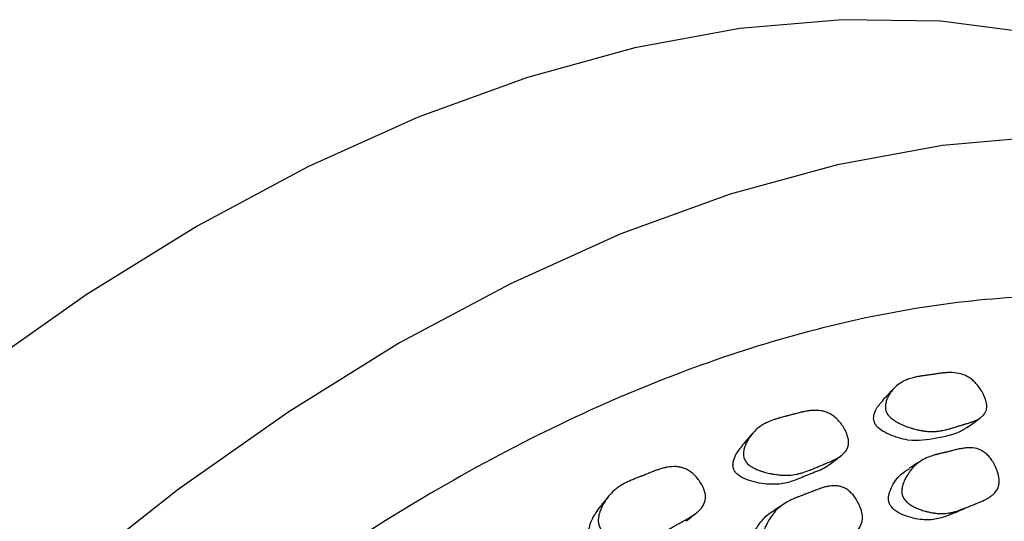
# Model space of a CAD drawing. Units: millimetres. Extents: x 5 to 589, y 5 to 417.
# Drawn here: x 109 to 123, y 348 to 355 of the extents above; entities that cross this region are included whole.
import ezdxf

# ---------------------------------------------------------------- set-up
doc = ezdxf.new("R2010")
doc.units = ezdxf.units.MM
doc.header["$LTSCALE"] = 2

msp = doc.modelspace()

# ---------------------------------------------------------------- linework, layer by layer
at = {"color": 7, "linetype": 'Continuous', "lineweight": 25, "flags": 128}
for points in [[(126.584, 353.967), (125.742, 354.402), (124.551, 354.859), (123.29, 355.172), (121.968, 355.341), (120.59, 355.363), (119.164, 355.24), (117.697, 354.971), (116.198, 354.558), (114.674, 354.004), (113.134, 353.31), (111.586, 352.482), (110.037, 351.522), (108.497, 350.437)], [(123.418, 353.731), (121.992, 353.607), (120.526, 353.338), (119.027, 352.925), (117.503, 352.371), (115.963, 351.677), (114.414, 350.849), (112.866, 349.889), (111.325, 348.805), (109.802, 347.6), (108.303, 346.282)]]:
    msp.add_lwpolyline(points, dxfattribs=at)
at = {"color": 7, "linetype": 'Continuous', "lineweight": 25}
for points, knots in [([(130.833, 348.7), (130.414, 349.099), (129.427, 350.036), (127.942, 350.749), (126.48, 351.214), (125.268, 351.448), (123.828, 351.541), (122.31, 351.454), (120.735, 351.186), (119.128, 350.74), (117.485, 350.118), (115.807, 349.313), (114.129, 348.34), (112.479, 347.222), (110.853, 345.964), (109.24, 344.555), (107.663, 343.008), (106.147, 341.349), (104.687, 339.575), (103.289, 337.683), (101.978, 335.711), (100.776, 333.692), (99.675, 331.626), (98.672, 329.5), (97.786, 327.35), (97.031, 325.212), (96.399, 323.081), (95.894, 320.95), (95.526, 318.853), (95.3, 316.825), (95.212, 314.859), (95.267, 312.954), (95.477, 311.022), (95.872, 309.107), (96.45, 307.357), (97.154, 305.862), (97.954, 304.592), (98.89, 303.468), (99.948, 302.537), (100.793, 301.938), (101.302, 301.706), (101.404, 301.659)], [0, 0, 0, 0, 0.031833, 0.074871, 0.091696, 0.11661, 0.141524, 0.167146, 0.192768, 0.217955, 0.243142, 0.26908, 0.295017, 0.319948, 0.34488, 0.370517, 0.396153, 0.421347, 0.446542, 0.472486, 0.498431, 0.523483, 0.548536, 0.574307, 0.600078, 0.625089, 0.6501, 0.675833, 0.701567, 0.726663, 0.75176, 0.777594, 0.803429, 0.83375, 0.864377, 0.890051, 0.915725, 0.942194, 0.968664, 0.993727, 1, 1, 1, 1]), ([(121.216, 349.87), (121.208, 349.886), (121.202, 349.902), (121.197, 349.928), (121.196, 349.937), (121.195, 349.953), (121.195, 349.961), (121.196, 349.986), (121.199, 350.003), (121.206, 350.03), (121.209, 350.039), (121.214, 350.053), (121.215, 350.057), (121.219, 350.067), (121.221, 350.072), (121.23, 350.092), (121.239, 350.109), (121.253, 350.133), (121.258, 350.141), (121.266, 350.152), (121.269, 350.156), (121.275, 350.164), (121.278, 350.169), (121.291, 350.187), (121.303, 350.2), (121.32, 350.219), (121.326, 350.225), (121.335, 350.234), (121.338, 350.237), (121.345, 350.243), (121.348, 350.246), (121.373, 350.269), (121.398, 350.286), (121.437, 350.31), (121.451, 350.317), (121.472, 350.327), (121.48, 350.33), (121.491, 350.335), (121.494, 350.336), (121.5, 350.338), (121.502, 350.339), (121.506, 350.34), (121.508, 350.341), (121.533, 350.35), (121.56, 350.358), (121.605, 350.369), (121.622, 350.373), (121.647, 350.378), (121.656, 350.379), (121.67, 350.382), (121.674, 350.383), (121.681, 350.384), (121.684, 350.384), (121.687, 350.385), (121.688, 350.385), (121.69, 350.385), (121.691, 350.385), (121.692, 350.386), (121.693, 350.386), (121.699, 350.387), (121.71, 350.388), (121.735, 350.392), (121.745, 350.394), (121.762, 350.396), (121.768, 350.397), (121.777, 350.398), (121.781, 350.399), (121.786, 350.4), (121.787, 350.4), (121.79, 350.4), (121.791, 350.4), (121.792, 350.401), (121.794, 350.401), (121.808, 350.403), (121.824, 350.405), (121.851, 350.409), (121.86, 350.411), (121.875, 350.413), (121.88, 350.414), (121.891, 350.415), (121.896, 350.416), (121.925, 350.42), (121.946, 350.423), (121.974, 350.427), (121.983, 350.428), (121.995, 350.43), (121.999, 350.43), (122.005, 350.431), (122.007, 350.431), (122.009, 350.431), (122.01, 350.431), (122.012, 350.431), (122.013, 350.431), (122.035, 350.433), (122.055, 350.435), (122.084, 350.436), (122.093, 350.436), (122.107, 350.436), (122.111, 350.436), (122.118, 350.436), (122.12, 350.436), (122.124, 350.435), (122.126, 350.435), (122.172, 350.433), (122.212, 350.427), (122.268, 350.411), (122.287, 350.405), (122.313, 350.393), (122.321, 350.389), (122.334, 350.383), (122.338, 350.381), (122.346, 350.376), (122.35, 350.374), (122.373, 350.36), (122.391, 350.347), (122.427, 350.318), (122.443, 350.302), (122.493, 350.246), (122.523, 350.205), (122.562, 350.135), (122.573, 350.112), (122.59, 350.068), (122.597, 350.046), (122.607, 350.005), (122.61, 349.986), (122.61, 349.959), (122.61, 349.95), (122.609, 349.937), (122.608, 349.933), (122.607, 349.925), (122.606, 349.92), (122.598, 349.889), (122.584, 349.864), (122.554, 349.83), (122.543, 349.82), (122.522, 349.804), (122.515, 349.799), (122.504, 349.792), (122.5, 349.79), (122.494, 349.787), (122.492, 349.785), (122.488, 349.783), (122.486, 349.782), (122.471, 349.774), (122.456, 349.767), (122.432, 349.757), (122.423, 349.754), (122.41, 349.749), (122.406, 349.747), (122.399, 349.744), (122.397, 349.744), (122.393, 349.742), (122.392, 349.742), (122.39, 349.741), (122.388, 349.741), (122.375, 349.736), (122.36, 349.732), (122.334, 349.724), (122.325, 349.721), (122.31, 349.716), (122.305, 349.715), (122.297, 349.713), (122.294, 349.712), (122.29, 349.711), (122.289, 349.71), (122.286, 349.709), (122.284, 349.709), (122.268, 349.704), (122.252, 349.7), (122.227, 349.692), (122.219, 349.69), (122.206, 349.686), (122.201, 349.684), (122.192, 349.682), (122.188, 349.68), (122.163, 349.673), (122.145, 349.667), (122.122, 349.66), (122.115, 349.658), (122.105, 349.655), (122.102, 349.654), (122.097, 349.653), (122.096, 349.653), (122.094, 349.652), (122.093, 349.652), (122.092, 349.651), (122.091, 349.651), (122.056, 349.641), (122.023, 349.633), (121.976, 349.624), (121.961, 349.622), (121.939, 349.618), (121.932, 349.618), (121.922, 349.616), (121.918, 349.616), (121.913, 349.615), (121.911, 349.615), (121.908, 349.615), (121.907, 349.615), (121.87, 349.612), (121.835, 349.611), (121.78, 349.615), (121.762, 349.616), (121.734, 349.62), (121.725, 349.621), (121.711, 349.623), (121.706, 349.624), (121.697, 349.626), (121.693, 349.626), (121.666, 349.631), (121.644, 349.636), (121.612, 349.644), (121.6, 349.647), (121.584, 349.652), (121.578, 349.654), (121.567, 349.657), (121.562, 349.659), (121.531, 349.668), (121.507, 349.676), (121.472, 349.689), (121.461, 349.694), (121.445, 349.701), (121.439, 349.703), (121.428, 349.708), (121.423, 349.71), (121.394, 349.724), (121.372, 349.735), (121.341, 349.753), (121.332, 349.759), (121.318, 349.768), (121.313, 349.771), (121.305, 349.777), (121.301, 349.78), (121.259, 349.811), (121.233, 349.84), (121.216, 349.87)], [0, 0, 0, 0, 0.015625, 0.015625, 0.023438, 0.023438, 0.03125, 0.03125, 0.046875, 0.046875, 0.054688, 0.054688, 0.058594, 0.058594, 0.0625, 0.0625, 0.078125, 0.078125, 0.085938, 0.085938, 0.089844, 0.089844, 0.09375, 0.09375, 0.109375, 0.109375, 0.117188, 0.117188, 0.121094, 0.121094, 0.125, 0.125, 0.15625, 0.15625, 0.171875, 0.171875, 0.179688, 0.179688, 0.183594, 0.183594, 0.185547, 0.185547, 0.1875, 0.1875, 0.21875, 0.21875, 0.234375, 0.234375, 0.242188, 0.242188, 0.246094, 0.246094, 0.248047, 0.248047, 0.249023, 0.249023, 0.249512, 0.249512, 0.25, 0.25, 0.265625, 0.265625, 0.273438, 0.273438, 0.277344, 0.277344, 0.279297, 0.279297, 0.280273, 0.280273, 0.280762, 0.280762, 0.28125, 0.28125, 0.296875, 0.296875, 0.304688, 0.304688, 0.308594, 0.308594, 0.3125, 0.3125, 0.328125, 0.328125, 0.335938, 0.335938, 0.339844, 0.339844, 0.341797, 0.341797, 0.342773, 0.342773, 0.34375, 0.34375, 0.359375, 0.359375, 0.367188, 0.367188, 0.371094, 0.371094, 0.373047, 0.373047, 0.375, 0.375, 0.40625, 0.40625, 0.421875, 0.421875, 0.429688, 0.429688, 0.433594, 0.433594, 0.4375, 0.4375, 0.453125, 0.453125, 0.46875, 0.46875, 0.5, 0.5, 0.515625, 0.515625, 0.53125, 0.53125, 0.546875, 0.546875, 0.554688, 0.554688, 0.558594, 0.558594, 0.5625, 0.5625, 0.59375, 0.59375, 0.609375, 0.609375, 0.617188, 0.617188, 0.621094, 0.621094, 0.623047, 0.623047, 0.625, 0.625, 0.640625, 0.640625, 0.648438, 0.648438, 0.652344, 0.652344, 0.654297, 0.654297, 0.655273, 0.655273, 0.65625, 0.65625, 0.671875, 0.671875, 0.679688, 0.679688, 0.683594, 0.683594, 0.685547, 0.685547, 0.686523, 0.686523, 0.6875, 0.6875, 0.703125, 0.703125, 0.710938, 0.710938, 0.714844, 0.714844, 0.71875, 0.71875, 0.734375, 0.734375, 0.742188, 0.742188, 0.746094, 0.746094, 0.748047, 0.748047, 0.749023, 0.749023, 0.75, 0.75, 0.78125, 0.78125, 0.796875, 0.796875, 0.804688, 0.804688, 0.808594, 0.808594, 0.810547, 0.810547, 0.8125, 0.8125, 0.84375, 0.84375, 0.859375, 0.859375, 0.867188, 0.867188, 0.871094, 0.871094, 0.875, 0.875, 0.890625, 0.890625, 0.898438, 0.898438, 0.902344, 0.902344, 0.90625, 0.90625, 0.921875, 0.921875, 0.929688, 0.929688, 0.933594, 0.933594, 0.9375, 0.9375, 0.953125, 0.953125, 0.960938, 0.960938, 0.964844, 0.964844, 0.96875, 0.96875, 1, 1, 1, 1]), ([(121.322, 350.221), (121.294, 350.192), (121.238, 350.133), (121.182, 350.075), (121.154, 350.046)], [0, 0, 0, 0, 0.500006, 1, 1, 1, 1]), ([(121.05, 349.721), (121.044, 349.736), (121.03, 349.769), (121.031, 349.84), (121.064, 349.942), (121.124, 350.003), (121.16, 350.041)], [0, 0, 0, 0, 0.105133, 0.221552, 0.515377, 1, 1, 1, 1]), ([(119.238, 349.206), (119.221, 349.234), (119.213, 349.266), (119.214, 349.321), (119.216, 349.34), (119.223, 349.37), (119.226, 349.38), (119.231, 349.396), (119.233, 349.401), (119.236, 349.409), (119.237, 349.412), (119.239, 349.417), (119.24, 349.42), (119.248, 349.44), (119.257, 349.458), (119.271, 349.485), (119.276, 349.494), (119.285, 349.508), (119.287, 349.512), (119.293, 349.521), (119.296, 349.526), (119.31, 349.546), (119.322, 349.562), (119.34, 349.584), (119.346, 349.591), (119.355, 349.602), (119.358, 349.606), (119.365, 349.612), (119.368, 349.616), (119.394, 349.643), (119.419, 349.664), (119.46, 349.693), (119.474, 349.703), (119.496, 349.716), (119.504, 349.72), (119.515, 349.726), (119.519, 349.728), (119.524, 349.731), (119.526, 349.732), (119.53, 349.734), (119.533, 349.735), (119.558, 349.747), (119.586, 349.759), (119.633, 349.776), (119.65, 349.781), (119.676, 349.79), (119.685, 349.792), (119.699, 349.797), (119.704, 349.798), (119.711, 349.8), (119.714, 349.801), (119.717, 349.802), (119.719, 349.802), (119.721, 349.803), (119.723, 349.803), (119.73, 349.805), (119.742, 349.808), (119.768, 349.815), (119.778, 349.818), (119.795, 349.822), (119.801, 349.824), (119.811, 349.827), (119.814, 349.827), (119.819, 349.829), (119.821, 349.829), (119.824, 349.83), (119.824, 349.83), (119.826, 349.83), (119.828, 349.831), (119.843, 349.835), (119.86, 349.839), (119.888, 349.847), (119.897, 349.849), (119.913, 349.853), (119.918, 349.855), (119.928, 349.857), (119.933, 349.859), (119.964, 349.867), (119.986, 349.873), (120.015, 349.88), (120.024, 349.882), (120.037, 349.885), (120.041, 349.886), (120.046, 349.887), (120.048, 349.887), (120.051, 349.888), (120.052, 349.888), (120.054, 349.889), (120.054, 349.889), (120.078, 349.894), (120.098, 349.897), (120.128, 349.902), (120.138, 349.903), (120.152, 349.905), (120.157, 349.905), (120.164, 349.906), (120.166, 349.906), (120.17, 349.906), (120.172, 349.906), (120.22, 349.91), (120.262, 349.908), (120.321, 349.898), (120.34, 349.893), (120.367, 349.884), (120.376, 349.881), (120.389, 349.876), (120.393, 349.874), (120.402, 349.87), (120.406, 349.868), (120.43, 349.856), (120.449, 349.845), (120.486, 349.818), (120.503, 349.803), (120.556, 349.75), (120.588, 349.71), (120.629, 349.64), (120.641, 349.618), (120.66, 349.573), (120.667, 349.551), (120.678, 349.509), (120.681, 349.489), (120.682, 349.461), (120.682, 349.451), (120.681, 349.438), (120.68, 349.433), (120.679, 349.424), (120.678, 349.419), (120.671, 349.386), (120.657, 349.358), (120.627, 349.319), (120.615, 349.306), (120.594, 349.288), (120.587, 349.282), (120.576, 349.273), (120.572, 349.27), (120.565, 349.266), (120.563, 349.265), (120.559, 349.262), (120.557, 349.26), (120.541, 349.25), (120.526, 349.241), (120.501, 349.228), (120.493, 349.223), (120.479, 349.217), (120.475, 349.214), (120.467, 349.211), (120.465, 349.21), (120.461, 349.208), (120.46, 349.207), (120.458, 349.206), (120.456, 349.206), (120.443, 349.199), (120.428, 349.193), (120.401, 349.181), (120.391, 349.177), (120.376, 349.171), (120.37, 349.169), (120.362, 349.165), (120.359, 349.164), (120.355, 349.163), (120.354, 349.162), (120.351, 349.161), (120.349, 349.16), (120.332, 349.153), (120.315, 349.146), (120.289, 349.135), (120.28, 349.132), (120.267, 349.126), (120.263, 349.124), (120.256, 349.122), (120.254, 349.121), (120.25, 349.119), (120.248, 349.118), (120.224, 349.108), (120.205, 349.1), (120.181, 349.09), (120.174, 349.087), (120.164, 349.083), (120.161, 349.082), (120.156, 349.08), (120.155, 349.079), (120.152, 349.078), (120.152, 349.078), (120.15, 349.077), (120.15, 349.077), (120.113, 349.062), (120.079, 349.05), (120.031, 349.035), (120.016, 349.031), (119.993, 349.025), (119.986, 349.023), (119.975, 349.02), (119.971, 349.02), (119.966, 349.019), (119.964, 349.018), (119.96, 349.017), (119.959, 349.017), (119.921, 349.01), (119.885, 349.005), (119.828, 349.002), (119.809, 349.002), (119.781, 349.002), (119.771, 349.002), (119.756, 349.003), (119.752, 349.003), (119.742, 349.004), (119.738, 349.004), (119.71, 349.006), (119.687, 349.009), (119.653, 349.014), (119.641, 349.015), (119.624, 349.018), (119.618, 349.019), (119.606, 349.022), (119.601, 349.023), (119.569, 349.029), (119.544, 349.035), (119.508, 349.045), (119.496, 349.048), (119.478, 349.054), (119.472, 349.055), (119.461, 349.059), (119.456, 349.061), (119.425, 349.072), (119.402, 349.081), (119.37, 349.096), (119.36, 349.102), (119.345, 349.11), (119.34, 349.112), (119.331, 349.118), (119.327, 349.12), (119.303, 349.136), (119.286, 349.149), (119.258, 349.176), (119.246, 349.192), (119.238, 349.206)], [0, 0, 0, 0, 0.03125, 0.03125, 0.046875, 0.046875, 0.054688, 0.054688, 0.058594, 0.058594, 0.060547, 0.060547, 0.0625, 0.0625, 0.078125, 0.078125, 0.085938, 0.085938, 0.089844, 0.089844, 0.09375, 0.09375, 0.109375, 0.109375, 0.117188, 0.117188, 0.121094, 0.121094, 0.125, 0.125, 0.15625, 0.15625, 0.171875, 0.171875, 0.179688, 0.179688, 0.183594, 0.183594, 0.185547, 0.185547, 0.1875, 0.1875, 0.21875, 0.21875, 0.234375, 0.234375, 0.242188, 0.242188, 0.246094, 0.246094, 0.248047, 0.248047, 0.249023, 0.249023, 0.25, 0.25, 0.265625, 0.265625, 0.273438, 0.273438, 0.277344, 0.277344, 0.279297, 0.279297, 0.280273, 0.280273, 0.280762, 0.280762, 0.28125, 0.28125, 0.296875, 0.296875, 0.304688, 0.304688, 0.308594, 0.308594, 0.3125, 0.3125, 0.328125, 0.328125, 0.335938, 0.335938, 0.339844, 0.339844, 0.341797, 0.341797, 0.342773, 0.342773, 0.34375, 0.34375, 0.359375, 0.359375, 0.367188, 0.367188, 0.371094, 0.371094, 0.373047, 0.373047, 0.375, 0.375, 0.40625, 0.40625, 0.421875, 0.421875, 0.429688, 0.429688, 0.433594, 0.433594, 0.4375, 0.4375, 0.453125, 0.453125, 0.46875, 0.46875, 0.5, 0.5, 0.515625, 0.515625, 0.53125, 0.53125, 0.546875, 0.546875, 0.554688, 0.554688, 0.558594, 0.558594, 0.5625, 0.5625, 0.59375, 0.59375, 0.609375, 0.609375, 0.617188, 0.617188, 0.621094, 0.621094, 0.623047, 0.623047, 0.625, 0.625, 0.640625, 0.640625, 0.648438, 0.648438, 0.652344, 0.652344, 0.654297, 0.654297, 0.655273, 0.655273, 0.65625, 0.65625, 0.671875, 0.671875, 0.679688, 0.679688, 0.683594, 0.683594, 0.685547, 0.685547, 0.686523, 0.686523, 0.6875, 0.6875, 0.703125, 0.703125, 0.710938, 0.710938, 0.714844, 0.714844, 0.716797, 0.716797, 0.71875, 0.71875, 0.734375, 0.734375, 0.742188, 0.742188, 0.746094, 0.746094, 0.748047, 0.748047, 0.749023, 0.749023, 0.75, 0.75, 0.78125, 0.78125, 0.796875, 0.796875, 0.804688, 0.804688, 0.808594, 0.808594, 0.810547, 0.810547, 0.8125, 0.8125, 0.84375, 0.84375, 0.859375, 0.859375, 0.867188, 0.867188, 0.871094, 0.871094, 0.875, 0.875, 0.890625, 0.890625, 0.898438, 0.898438, 0.902344, 0.902344, 0.90625, 0.90625, 0.921875, 0.921875, 0.929688, 0.929688, 0.933594, 0.933594, 0.9375, 0.9375, 0.953125, 0.953125, 0.960938, 0.960938, 0.964844, 0.964844, 0.96875, 0.96875, 0.984375, 0.984375, 1, 1, 1, 1]), ([(122.338, 349.67), (122.368, 349.692), (122.429, 349.736), (122.489, 349.78), (122.52, 349.803)], [0, 0, 0, 0, 0.499999, 1, 1, 1, 1]), ([(122.335, 349.673), (122.323, 349.664), (122.206, 349.576), (121.924, 349.521), (121.575, 349.46), (121.295, 349.545), (121.148, 349.62), (121.081, 349.674), (121.06, 349.706), (121.05, 349.721)], [0, 0, 0, 0, 0.037919, 0.374491, 0.676287, 0.856962, 0.937147, 0.971171, 1, 1, 1, 1]), ([(119.35, 349.596), (119.325, 349.568), (119.275, 349.511), (119.225, 349.454), (119.2, 349.426)], [0, 0, 0, 0, 0.500005, 1, 1, 1, 1]), ([(119.089, 349.062), (119.082, 349.077), (119.068, 349.108), (119.066, 349.183), (119.101, 349.299), (119.166, 349.375), (119.206, 349.423)], [0, 0, 0, 0, 0.093624, 0.202803, 0.496669, 1, 1, 1, 1]), ([(121.438, 348.705), (121.426, 348.736), (121.422, 348.769), (121.428, 348.826), (121.432, 348.845), (121.441, 348.876), (121.444, 348.887), (121.45, 348.903), (121.453, 348.908), (121.456, 348.916), (121.457, 348.919), (121.459, 348.925), (121.461, 348.928), (121.47, 348.949), (121.48, 348.967), (121.495, 348.994), (121.501, 349.003), (121.51, 349.017), (121.513, 349.021), (121.519, 349.03), (121.522, 349.035), (121.537, 349.056), (121.549, 349.071), (121.567, 349.093), (121.573, 349.101), (121.583, 349.111), (121.586, 349.114), (121.593, 349.121), (121.596, 349.125), (121.622, 349.151), (121.647, 349.172), (121.687, 349.2), (121.701, 349.208), (121.722, 349.221), (121.729, 349.225), (121.74, 349.23), (121.744, 349.232), (121.749, 349.235), (121.751, 349.236), (121.755, 349.238), (121.757, 349.239), (121.781, 349.25), (121.807, 349.26), (121.852, 349.275), (121.868, 349.28), (121.893, 349.287), (121.901, 349.289), (121.914, 349.293), (121.919, 349.294), (121.928, 349.297), (121.933, 349.298), (121.953, 349.303), (121.97, 349.307), (121.994, 349.313), (122.002, 349.315), (122.014, 349.318), (122.018, 349.318), (122.025, 349.32), (122.027, 349.32), (122.03, 349.321), (122.031, 349.321), (122.033, 349.322), (122.034, 349.322), (122.045, 349.324), (122.058, 349.328), (122.084, 349.334), (122.093, 349.337), (122.109, 349.341), (122.115, 349.342), (122.126, 349.345), (122.132, 349.346), (122.161, 349.354), (122.182, 349.359), (122.208, 349.365), (122.217, 349.367), (122.228, 349.369), (122.232, 349.37), (122.238, 349.371), (122.239, 349.371), (122.242, 349.372), (122.243, 349.372), (122.244, 349.372), (122.245, 349.372), (122.266, 349.376), (122.285, 349.379), (122.313, 349.383), (122.322, 349.383), (122.334, 349.384), (122.339, 349.385), (122.345, 349.385), (122.347, 349.385), (122.351, 349.385), (122.353, 349.385), (122.396, 349.387), (122.434, 349.383), (122.487, 349.369), (122.503, 349.363), (122.528, 349.352), (122.535, 349.348), (122.547, 349.342), (122.551, 349.34), (122.558, 349.335), (122.562, 349.333), (122.583, 349.319), (122.599, 349.306), (122.631, 349.276), (122.645, 349.26), (122.675, 349.221), (122.689, 349.2), (122.715, 349.157), (122.726, 349.134), (122.759, 349.059), (122.774, 349.013), (122.783, 348.947), (122.785, 348.927), (122.783, 348.898), (122.782, 348.888), (122.78, 348.874), (122.779, 348.87), (122.778, 348.861), (122.776, 348.856), (122.767, 348.822), (122.752, 348.794), (122.721, 348.755), (122.709, 348.742), (122.689, 348.724), (122.682, 348.719), (122.671, 348.71), (122.667, 348.707), (122.661, 348.703), (122.659, 348.702), (122.655, 348.699), (122.652, 348.697), (122.637, 348.687), (122.623, 348.679), (122.599, 348.666), (122.591, 348.662), (122.578, 348.655), (122.573, 348.653), (122.566, 348.65), (122.564, 348.649), (122.561, 348.647), (122.559, 348.647), (122.557, 348.646), (122.556, 348.645), (122.543, 348.639), (122.528, 348.633), (122.503, 348.622), (122.493, 348.619), (122.479, 348.613), (122.474, 348.611), (122.466, 348.608), (122.463, 348.606), (122.459, 348.605), (122.458, 348.604), (122.455, 348.603), (122.453, 348.602), (122.441, 348.598), (122.427, 348.592), (122.403, 348.582), (122.394, 348.579), (122.38, 348.573), (122.375, 348.571), (122.366, 348.567), (122.36, 348.565), (122.336, 348.555), (122.319, 348.548), (122.296, 348.539), (122.289, 348.536), (122.279, 348.532), (122.276, 348.531), (122.271, 348.529), (122.27, 348.528), (122.267, 348.527), (122.266, 348.527), (122.23, 348.514), (122.198, 348.503), (122.153, 348.49), (122.139, 348.486), (122.117, 348.481), (122.11, 348.48), (122.1, 348.478), (122.096, 348.477), (122.091, 348.476), (122.09, 348.476), (122.086, 348.475), (122.085, 348.475), (122.049, 348.47), (122.015, 348.467), (121.963, 348.467), (121.946, 348.467), (121.919, 348.469), (121.91, 348.47), (121.897, 348.471), (121.893, 348.472), (121.884, 348.473), (121.88, 348.474), (121.854, 348.477), (121.833, 348.481), (121.802, 348.487), (121.792, 348.49), (121.776, 348.494), (121.771, 348.495), (121.76, 348.498), (121.755, 348.499), (121.726, 348.507), (121.704, 348.515), (121.671, 348.526), (121.661, 348.53), (121.645, 348.537), (121.64, 348.539), (121.63, 348.543), (121.625, 348.545), (121.598, 348.558), (121.577, 348.569), (121.549, 348.586), (121.541, 348.592), (121.528, 348.601), (121.524, 348.604), (121.516, 348.61), (121.512, 348.612), (121.492, 348.63), (121.477, 348.644), (121.454, 348.674), (121.445, 348.69), (121.438, 348.705)], [0, 0, 0, 0, 0.03125, 0.03125, 0.046875, 0.046875, 0.054688, 0.054688, 0.058594, 0.058594, 0.060547, 0.060547, 0.0625, 0.0625, 0.078125, 0.078125, 0.085938, 0.085938, 0.089844, 0.089844, 0.09375, 0.09375, 0.109375, 0.109375, 0.117188, 0.117188, 0.121094, 0.121094, 0.125, 0.125, 0.15625, 0.15625, 0.171875, 0.171875, 0.179688, 0.179688, 0.183594, 0.183594, 0.185547, 0.185547, 0.1875, 0.1875, 0.21875, 0.21875, 0.234375, 0.234375, 0.242188, 0.242188, 0.246094, 0.246094, 0.25, 0.25, 0.265625, 0.265625, 0.273438, 0.273438, 0.277344, 0.277344, 0.279297, 0.279297, 0.280273, 0.280273, 0.28125, 0.28125, 0.296875, 0.296875, 0.304688, 0.304688, 0.308594, 0.308594, 0.3125, 0.3125, 0.328125, 0.328125, 0.335938, 0.335938, 0.339844, 0.339844, 0.341797, 0.341797, 0.342773, 0.342773, 0.34375, 0.34375, 0.359375, 0.359375, 0.367188, 0.367188, 0.371094, 0.371094, 0.373047, 0.373047, 0.375, 0.375, 0.40625, 0.40625, 0.421875, 0.421875, 0.429688, 0.429688, 0.433594, 0.433594, 0.4375, 0.4375, 0.453125, 0.453125, 0.46875, 0.46875, 0.484375, 0.484375, 0.5, 0.5, 0.53125, 0.53125, 0.546875, 0.546875, 0.554688, 0.554688, 0.558594, 0.558594, 0.5625, 0.5625, 0.59375, 0.59375, 0.609375, 0.609375, 0.617188, 0.617188, 0.621094, 0.621094, 0.623047, 0.623047, 0.625, 0.625, 0.640625, 0.640625, 0.648438, 0.648438, 0.652344, 0.652344, 0.654297, 0.654297, 0.655273, 0.655273, 0.65625, 0.65625, 0.671875, 0.671875, 0.679688, 0.679688, 0.683594, 0.683594, 0.685547, 0.685547, 0.686523, 0.686523, 0.6875, 0.6875, 0.703125, 0.703125, 0.710938, 0.710938, 0.714844, 0.714844, 0.71875, 0.71875, 0.734375, 0.734375, 0.742188, 0.742188, 0.746094, 0.746094, 0.748047, 0.748047, 0.75, 0.75, 0.78125, 0.78125, 0.796875, 0.796875, 0.804688, 0.804688, 0.808594, 0.808594, 0.810547, 0.810547, 0.8125, 0.8125, 0.84375, 0.84375, 0.859375, 0.859375, 0.867188, 0.867188, 0.871094, 0.871094, 0.875, 0.875, 0.890625, 0.890625, 0.898438, 0.898438, 0.902344, 0.902344, 0.90625, 0.90625, 0.921875, 0.921875, 0.929688, 0.929688, 0.933594, 0.933594, 0.9375, 0.9375, 0.953125, 0.953125, 0.960938, 0.960938, 0.964844, 0.964844, 0.96875, 0.96875, 0.984375, 0.984375, 1, 1, 1, 1]), ([(120.412, 349.148), (120.44, 349.169), (120.495, 349.211), (120.55, 349.254), (120.577, 349.275)], [0, 0, 0, 0, 0.499999, 1, 1, 1, 1]), ([(117.215, 348.264), (117.206, 348.278), (117.199, 348.295), (117.192, 348.322), (117.19, 348.332), (117.188, 348.349), (117.187, 348.358), (117.187, 348.386), (117.189, 348.406), (117.195, 348.437), (117.197, 348.447), (117.201, 348.464), (117.203, 348.469), (117.206, 348.48), (117.208, 348.487), (117.217, 348.511), (117.224, 348.531), (117.238, 348.561), (117.243, 348.571), (117.251, 348.586), (117.254, 348.592), (117.259, 348.602), (117.262, 348.607), (117.276, 348.63), (117.287, 348.648), (117.304, 348.674), (117.31, 348.682), (117.319, 348.694), (117.322, 348.698), (117.329, 348.706), (117.332, 348.71), (117.358, 348.741), (117.382, 348.767), (117.423, 348.803), (117.437, 348.814), (117.459, 348.83), (117.466, 348.835), (117.478, 348.843), (117.482, 348.846), (117.487, 348.85), (117.489, 348.851), (117.493, 348.853), (117.496, 348.855), (117.521, 348.871), (117.549, 348.886), (117.597, 348.91), (117.614, 348.917), (117.641, 348.929), (117.65, 348.933), (117.664, 348.939), (117.669, 348.941), (117.676, 348.944), (117.678, 348.945), (117.682, 348.947), (117.683, 348.947), (117.685, 348.948), (117.686, 348.948), (117.687, 348.949), (117.688, 348.949), (117.694, 348.952), (117.706, 348.956), (117.732, 348.967), (117.742, 348.971), (117.76, 348.978), (117.766, 348.98), (117.776, 348.984), (117.78, 348.985), (117.785, 348.987), (117.787, 348.988), (117.79, 348.989), (117.791, 348.99), (117.792, 348.99), (117.794, 348.991), (117.809, 348.997), (117.826, 349.003), (117.854, 349.014), (117.864, 349.018), (117.879, 349.024), (117.885, 349.027), (117.896, 349.031), (117.901, 349.033), (117.932, 349.045), (117.954, 349.054), (117.983, 349.065), (117.993, 349.068), (118.005, 349.073), (118.009, 349.074), (118.015, 349.076), (118.017, 349.077), (118.02, 349.078), (118.021, 349.078), (118.023, 349.079), (118.023, 349.079), (118.047, 349.087), (118.068, 349.094), (118.098, 349.102), (118.108, 349.104), (118.123, 349.108), (118.127, 349.109), (118.134, 349.11), (118.137, 349.111), (118.141, 349.112), (118.143, 349.112), (118.192, 349.121), (118.235, 349.124), (118.295, 349.121), (118.315, 349.118), (118.343, 349.112), (118.353, 349.11), (118.366, 349.105), (118.371, 349.104), (118.38, 349.101), (118.384, 349.1), (118.409, 349.09), (118.429, 349.08), (118.468, 349.056), (118.486, 349.043), (118.543, 348.993), (118.576, 348.956), (118.637, 348.864), (118.659, 348.82), (118.678, 348.756), (118.682, 348.736), (118.684, 348.706), (118.685, 348.697), (118.684, 348.682), (118.684, 348.678), (118.683, 348.668), (118.682, 348.663), (118.676, 348.627), (118.663, 348.596), (118.633, 348.551), (118.622, 348.537), (118.601, 348.515), (118.594, 348.508), (118.583, 348.497), (118.579, 348.494), (118.573, 348.488), (118.571, 348.487), (118.566, 348.483), (118.564, 348.481), (118.549, 348.469), (118.534, 348.457), (118.509, 348.44), (118.5, 348.434), (118.486, 348.426), (118.482, 348.423), (118.474, 348.418), (118.472, 348.417), (118.468, 348.414), (118.467, 348.414), (118.465, 348.412), (118.463, 348.411), (118.45, 348.403), (118.434, 348.394), (118.407, 348.379), (118.397, 348.374), (118.382, 348.365), (118.377, 348.362), (118.368, 348.358), (118.366, 348.356), (118.361, 348.354), (118.36, 348.353), (118.357, 348.351), (118.355, 348.35), (118.338, 348.341), (118.322, 348.332), (118.296, 348.318), (118.287, 348.313), (118.274, 348.305), (118.269, 348.303), (118.26, 348.298), (118.256, 348.295), (118.23, 348.281), (118.211, 348.27), (118.187, 348.257), (118.18, 348.253), (118.169, 348.247), (118.166, 348.245), (118.161, 348.243), (118.16, 348.242), (118.157, 348.241), (118.157, 348.24), (118.155, 348.24), (118.155, 348.239), (118.118, 348.22), (118.084, 348.203), (118.035, 348.182), (118.019, 348.175), (117.996, 348.166), (117.989, 348.163), (117.978, 348.16), (117.974, 348.158), (117.968, 348.156), (117.967, 348.156), (117.963, 348.155), (117.962, 348.154), (117.923, 348.142), (117.886, 348.133), (117.828, 348.123), (117.809, 348.12), (117.779, 348.117), (117.769, 348.116), (117.754, 348.115), (117.749, 348.115), (117.739, 348.114), (117.735, 348.114), (117.706, 348.113), (117.683, 348.113), (117.647, 348.114), (117.635, 348.114), (117.618, 348.115), (117.612, 348.115), (117.6, 348.116), (117.594, 348.117), (117.561, 348.119), (117.535, 348.122), (117.497, 348.128), (117.485, 348.13), (117.467, 348.134), (117.461, 348.135), (117.449, 348.138), (117.444, 348.139), (117.412, 348.146), (117.388, 348.153), (117.355, 348.165), (117.344, 348.169), (117.329, 348.176), (117.324, 348.178), (117.314, 348.183), (117.31, 348.185), (117.264, 348.209), (117.234, 348.234), (117.215, 348.264)], [0, 0, 0, 0, 0.015625, 0.015625, 0.023438, 0.023438, 0.03125, 0.03125, 0.046875, 0.046875, 0.054688, 0.054688, 0.058594, 0.058594, 0.0625, 0.0625, 0.078125, 0.078125, 0.085938, 0.085938, 0.089844, 0.089844, 0.09375, 0.09375, 0.109375, 0.109375, 0.117188, 0.117188, 0.121094, 0.121094, 0.125, 0.125, 0.15625, 0.15625, 0.171875, 0.171875, 0.179688, 0.179688, 0.183594, 0.183594, 0.185547, 0.185547, 0.1875, 0.1875, 0.21875, 0.21875, 0.234375, 0.234375, 0.242188, 0.242188, 0.246094, 0.246094, 0.248047, 0.248047, 0.249023, 0.249023, 0.249512, 0.249512, 0.25, 0.25, 0.265625, 0.265625, 0.273438, 0.273438, 0.277344, 0.277344, 0.279297, 0.279297, 0.280273, 0.280273, 0.280762, 0.280762, 0.28125, 0.28125, 0.296875, 0.296875, 0.304688, 0.304688, 0.308594, 0.308594, 0.3125, 0.3125, 0.328125, 0.328125, 0.335938, 0.335938, 0.339844, 0.339844, 0.341797, 0.341797, 0.342773, 0.342773, 0.34375, 0.34375, 0.359375, 0.359375, 0.367188, 0.367188, 0.371094, 0.371094, 0.373047, 0.373047, 0.375, 0.375, 0.40625, 0.40625, 0.421875, 0.421875, 0.429688, 0.429688, 0.433594, 0.433594, 0.4375, 0.4375, 0.453125, 0.453125, 0.46875, 0.46875, 0.5, 0.5, 0.53125, 0.53125, 0.546875, 0.546875, 0.554688, 0.554688, 0.558594, 0.558594, 0.5625, 0.5625, 0.59375, 0.59375, 0.609375, 0.609375, 0.617188, 0.617188, 0.621094, 0.621094, 0.623047, 0.623047, 0.625, 0.625, 0.640625, 0.640625, 0.648438, 0.648438, 0.652344, 0.652344, 0.654297, 0.654297, 0.655273, 0.655273, 0.65625, 0.65625, 0.671875, 0.671875, 0.679688, 0.679688, 0.683594, 0.683594, 0.685547, 0.685547, 0.686523, 0.686523, 0.6875, 0.6875, 0.703125, 0.703125, 0.710938, 0.710938, 0.714844, 0.714844, 0.71875, 0.71875, 0.734375, 0.734375, 0.742188, 0.742188, 0.746094, 0.746094, 0.748047, 0.748047, 0.749023, 0.749023, 0.75, 0.75, 0.78125, 0.78125, 0.796875, 0.796875, 0.804688, 0.804688, 0.808594, 0.808594, 0.810547, 0.810547, 0.8125, 0.8125, 0.84375, 0.84375, 0.859375, 0.859375, 0.867188, 0.867188, 0.871094, 0.871094, 0.875, 0.875, 0.890625, 0.890625, 0.898438, 0.898438, 0.902344, 0.902344, 0.90625, 0.90625, 0.921875, 0.921875, 0.929688, 0.929688, 0.933594, 0.933594, 0.9375, 0.9375, 0.953125, 0.953125, 0.960938, 0.960938, 0.964844, 0.964844, 0.96875, 0.96875, 1, 1, 1, 1]), ([(120.409, 349.15), (120.402, 349.143), (120.338, 349.087), (120.183, 349.039), (119.991, 348.951), (119.793, 348.881), (119.561, 348.867), (119.347, 348.905), (119.193, 348.967), (119.122, 349.017), (119.099, 349.048), (119.089, 349.062)], [0, 0, 0, 0, 0.024201, 0.201201, 0.365035, 0.514733, 0.672133, 0.855046, 0.936348, 0.970908, 1, 1, 1, 1]), ([(121.722, 349.221), (121.69, 349.201), (121.626, 349.16), (121.561, 349.12), (121.529, 349.1)], [0, 0, 0, 0, 0.500003, 1, 1, 1, 1]), ([(121.251, 348.606), (121.246, 348.621), (121.236, 348.655), (121.24, 348.734), (121.29, 348.867), (121.387, 349.008), (121.492, 349.071), (121.534, 349.095)], [0, 0, 0, 0, 0.0617445, 0.1340415, 0.3293176, 0.7371869, 1, 1, 1, 1]), ([(119.497, 348.019), (119.483, 348.048), (119.477, 348.083), (119.48, 348.142), (119.483, 348.163), (119.491, 348.196), (119.494, 348.207), (119.499, 348.225), (119.501, 348.231), (119.504, 348.24), (119.505, 348.243), (119.508, 348.249), (119.509, 348.252), (119.517, 348.275), (119.526, 348.295), (119.541, 348.325), (119.546, 348.335), (119.555, 348.351), (119.558, 348.356), (119.563, 348.366), (119.567, 348.372), (119.581, 348.395), (119.592, 348.413), (119.61, 348.438), (119.616, 348.446), (119.625, 348.458), (119.629, 348.462), (119.635, 348.47), (119.638, 348.475), (119.664, 348.505), (119.689, 348.53), (119.728, 348.565), (119.742, 348.575), (119.763, 348.591), (119.771, 348.596), (119.782, 348.603), (119.785, 348.606), (119.791, 348.609), (119.793, 348.611), (119.797, 348.613), (119.799, 348.614), (119.823, 348.629), (119.85, 348.643), (119.895, 348.665), (119.911, 348.672), (119.937, 348.683), (119.945, 348.687), (119.959, 348.692), (119.963, 348.694), (119.973, 348.698), (119.978, 348.7), (119.998, 348.708), (120.015, 348.714), (120.04, 348.724), (120.048, 348.727), (120.061, 348.731), (120.065, 348.733), (120.071, 348.735), (120.073, 348.736), (120.076, 348.737), (120.078, 348.737), (120.08, 348.738), (120.081, 348.739), (120.092, 348.743), (120.106, 348.748), (120.132, 348.758), (120.142, 348.762), (120.158, 348.768), (120.163, 348.77), (120.175, 348.775), (120.182, 348.777), (120.211, 348.789), (120.232, 348.797), (120.259, 348.807), (120.268, 348.81), (120.28, 348.814), (120.283, 348.816), (120.289, 348.817), (120.291, 348.818), (120.293, 348.819), (120.294, 348.819), (120.296, 348.82), (120.296, 348.82), (120.318, 348.827), (120.338, 348.833), (120.366, 348.84), (120.375, 348.842), (120.388, 348.845), (120.393, 348.846), (120.399, 348.847), (120.401, 348.847), (120.406, 348.848), (120.407, 348.848), (120.452, 348.856), (120.491, 348.857), (120.546, 348.85), (120.564, 348.846), (120.589, 348.838), (120.598, 348.835), (120.61, 348.83), (120.614, 348.828), (120.622, 348.825), (120.625, 348.823), (120.648, 348.812), (120.665, 348.8), (120.699, 348.773), (120.715, 348.758), (120.748, 348.722), (120.763, 348.703), (120.792, 348.661), (120.805, 348.639), (120.842, 348.567), (120.859, 348.52), (120.873, 348.454), (120.875, 348.433), (120.875, 348.403), (120.875, 348.393), (120.873, 348.379), (120.873, 348.374), (120.871, 348.364), (120.87, 348.359), (120.862, 348.322), (120.848, 348.291), (120.818, 348.247), (120.806, 348.232), (120.786, 348.211), (120.779, 348.204), (120.768, 348.193), (120.764, 348.19), (120.758, 348.185), (120.756, 348.183), (120.752, 348.179), (120.75, 348.177), (120.735, 348.165), (120.72, 348.154), (120.696, 348.138), (120.688, 348.132), (120.675, 348.123), (120.67, 348.121), (120.664, 348.116), (120.661, 348.115), (120.658, 348.113), (120.657, 348.112), (120.654, 348.111), (120.653, 348.11), (120.64, 348.102), (120.625, 348.093), (120.599, 348.079), (120.59, 348.074), (120.575, 348.065), (120.57, 348.063), (120.562, 348.058), (120.559, 348.057), (120.554, 348.054), (120.551, 348.052), (120.53, 348.041), (120.513, 348.032), (120.489, 348.018), (120.481, 348.014), (120.466, 348.006), (120.455, 347.999), (120.426, 347.983), (120.409, 347.974), (120.387, 347.962), (120.38, 347.958), (120.371, 347.954), (120.368, 347.952), (120.364, 347.95), (120.363, 347.949), (120.361, 347.948), (120.36, 347.948), (120.359, 347.947), (120.358, 347.947), (120.323, 347.928), (120.291, 347.913), (120.245, 347.893), (120.23, 347.888), (120.208, 347.88), (120.201, 347.877), (120.19, 347.874), (120.187, 347.872), (120.181, 347.871), (120.18, 347.87), (120.176, 347.869), (120.175, 347.869), (120.139, 347.858), (120.104, 347.851), (120.05, 347.843), (120.032, 347.841), (120.004, 347.84), (119.995, 347.839), (119.981, 347.839), (119.977, 347.839), (119.967, 347.839), (119.963, 347.839), (119.937, 347.839), (119.915, 347.84), (119.883, 347.843), (119.872, 347.844), (119.855, 347.846), (119.85, 347.846), (119.839, 347.848), (119.834, 347.848), (119.803, 347.853), (119.78, 347.857), (119.746, 347.865), (119.735, 347.868), (119.718, 347.872), (119.713, 347.874), (119.702, 347.877), (119.698, 347.878), (119.668, 347.888), (119.647, 347.896), (119.617, 347.91), (119.608, 347.915), (119.594, 347.922), (119.59, 347.925), (119.582, 347.93), (119.578, 347.933), (119.555, 347.948), (119.54, 347.961), (119.515, 347.988), (119.504, 348.004), (119.497, 348.019)], [0, 0, 0, 0, 0.03125, 0.03125, 0.046875, 0.046875, 0.054688, 0.054688, 0.058594, 0.058594, 0.060547, 0.060547, 0.0625, 0.0625, 0.078125, 0.078125, 0.085938, 0.085938, 0.089844, 0.089844, 0.09375, 0.09375, 0.109375, 0.109375, 0.117188, 0.117188, 0.121094, 0.121094, 0.125, 0.125, 0.15625, 0.15625, 0.171875, 0.171875, 0.179688, 0.179688, 0.183594, 0.183594, 0.185547, 0.185547, 0.1875, 0.1875, 0.21875, 0.21875, 0.234375, 0.234375, 0.242188, 0.242188, 0.246094, 0.246094, 0.25, 0.25, 0.265625, 0.265625, 0.273438, 0.273438, 0.277344, 0.277344, 0.279297, 0.279297, 0.280273, 0.280273, 0.28125, 0.28125, 0.296875, 0.296875, 0.304688, 0.304688, 0.308594, 0.308594, 0.3125, 0.3125, 0.328125, 0.328125, 0.335938, 0.335938, 0.339844, 0.339844, 0.341797, 0.341797, 0.342773, 0.342773, 0.34375, 0.34375, 0.359375, 0.359375, 0.367188, 0.367188, 0.371094, 0.371094, 0.373047, 0.373047, 0.375, 0.375, 0.40625, 0.40625, 0.421875, 0.421875, 0.429688, 0.429688, 0.433594, 0.433594, 0.4375, 0.4375, 0.453125, 0.453125, 0.46875, 0.46875, 0.484375, 0.484375, 0.5, 0.5, 0.53125, 0.53125, 0.546875, 0.546875, 0.554688, 0.554688, 0.558594, 0.558594, 0.5625, 0.5625, 0.59375, 0.59375, 0.609375, 0.609375, 0.617188, 0.617188, 0.621094, 0.621094, 0.623047, 0.623047, 0.625, 0.625, 0.640625, 0.640625, 0.648438, 0.648438, 0.652344, 0.652344, 0.654297, 0.654297, 0.655273, 0.655273, 0.65625, 0.65625, 0.671875, 0.671875, 0.679688, 0.679688, 0.683594, 0.683594, 0.685547, 0.685547, 0.6875, 0.6875, 0.703125, 0.703125, 0.710938, 0.710938, 0.71875, 0.71875, 0.734375, 0.734375, 0.742188, 0.742188, 0.746094, 0.746094, 0.748047, 0.748047, 0.749023, 0.749023, 0.75, 0.75, 0.78125, 0.78125, 0.796875, 0.796875, 0.804688, 0.804688, 0.808594, 0.808594, 0.810547, 0.810547, 0.8125, 0.8125, 0.84375, 0.84375, 0.859375, 0.859375, 0.867188, 0.867188, 0.871094, 0.871094, 0.875, 0.875, 0.890625, 0.890625, 0.898438, 0.898438, 0.902344, 0.902344, 0.90625, 0.90625, 0.921875, 0.921875, 0.929688, 0.929688, 0.933594, 0.933594, 0.9375, 0.9375, 0.953125, 0.953125, 0.960938, 0.960938, 0.964844, 0.964844, 0.96875, 0.96875, 0.984375, 0.984375, 1, 1, 1, 1]), ([(117.33, 348.708), (117.309, 348.681), (117.265, 348.627), (117.221, 348.572), (117.199, 348.545)], [0, 0, 0, 0, 0.500033, 1, 1, 1, 1]), ([(119.82, 348.627), (119.791, 348.608), (119.734, 348.57), (119.676, 348.532), (119.648, 348.513)], [0, 0, 0, 0, 0.500001, 1, 1, 1, 1]), ([(122.136, 348.466), (122.113, 348.456), (122.033, 348.424), (121.886, 348.377), (121.67, 348.376), (121.476, 348.427), (121.338, 348.5), (121.284, 348.552), (121.262, 348.583), (121.254, 348.598), (121.251, 348.606)], [0, 0, 0, 0, 0.087077, 0.301787, 0.528503, 0.792139, 0.908778, 0.958199, 0.979956, 1, 1, 1, 1]), ([(117.084, 348.129), (117.077, 348.145), (117.061, 348.178), (117.057, 348.255), (117.091, 348.39), (117.158, 348.483), (117.203, 348.545)], [0, 0, 0, 0, 0.094987, 0.200283, 0.466302, 1, 1, 1, 1]), ([(118.412, 348.359), (118.436, 348.378), (118.486, 348.418), (118.535, 348.458), (118.56, 348.478)], [0, 0, 0, 0, 0.500006, 1, 1, 1, 1]), ([(119.325, 347.925), (119.319, 347.94), (119.307, 347.974), (119.307, 348.056), (119.351, 348.201), (119.459, 348.367), (119.575, 348.478), (119.643, 348.509), (119.649, 348.512)], [0, 0, 0, 0, 0.0552759, 0.1199078, 0.2941683, 0.6579297, 0.9714448, 1, 1, 1, 1]), ([(122.137, 348.466), (122.169, 348.48), (122.232, 348.509), (122.295, 348.537), (122.327, 348.551)], [0, 0, 0, 0, 0.500006, 1, 1, 1, 1])]:
    msp.add_open_spline(points, degree=3, knots=knots, dxfattribs=at)

doc.saveas('drawing.dxf')
